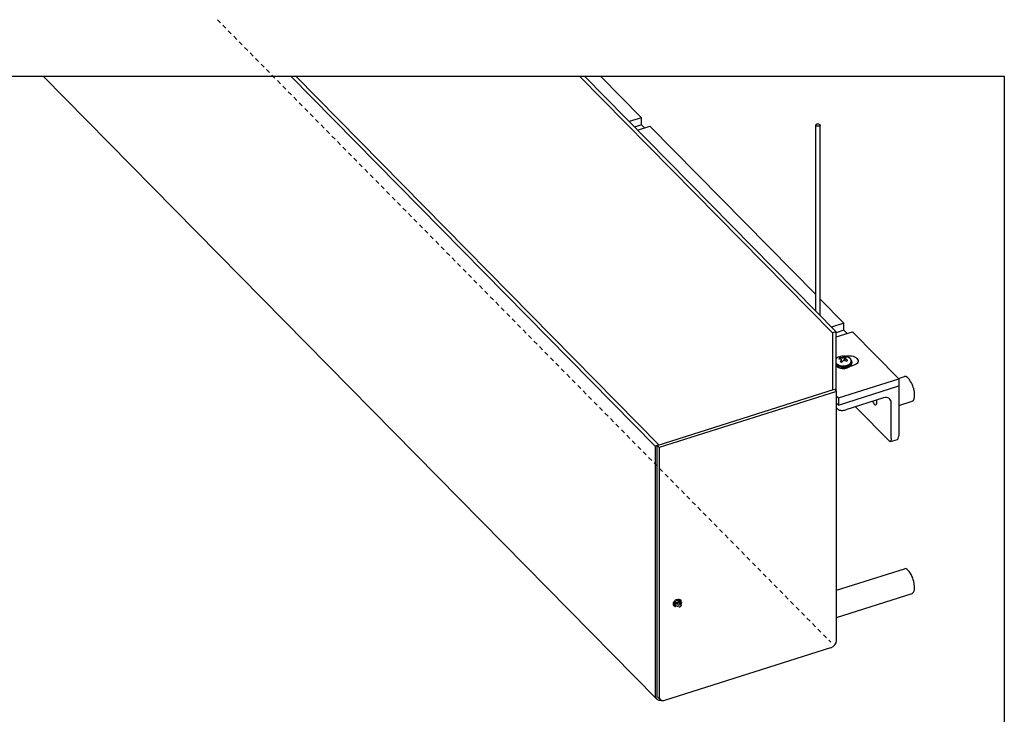
# Model space of a CAD drawing. Units: inches. Extents: x -498 to 97, y -330 to 168.
# Drawn here: x -154 to -125, y -271 to -251 of the extents above; entities that cross this region are included whole.
import ezdxf

# ---------------------------------------------------------------- set-up
doc = ezdxf.new("R2010")
doc.units = ezdxf.units.IN
doc.header["$LTSCALE"] = 0.5
doc.header["$MEASUREMENT"] = 0
doc.linetypes.add('HIDDEN', pattern=[0.375, 0.25, -0.125])
doc.layers.get('Defpoints').update_dxf_attribs({"color": 11})
for name, color, linetype in [('CABLE INFILL', 244, 'Continuous'), ('HIDDEN', 28, 'HIDDEN'), ('PEN4', 8, 'Continuous'), ('PLANTER BOX', 98, 'Continuous'), ('RAILING', 176, 'Continuous')]:
    doc.layers.add(name, color=color, linetype=linetype)

msp = doc.modelspace()

# ---------------------------------------------------------------- linework, layer by layer
at = {"extrusion": (-1e-16, 0.823438, 0.567406)}
for p, q in [((-135.782, -253.704), (-136.964, -252.504)), ((-135.782, -253.704), (-136.137, -253.816)), ((-135.782, -253.909), (-135.782, -253.704)), ((-135.782, -253.909), (-135.982, -253.973)), ((-135.893, -254.064), (-135.538, -253.951)), ((-135.782, -253.909), (-135.692, -254))]:
    msp.add_line(p, q, dxfattribs=at)
msp.add_ellipse((-130.678, -253.916), major_axis=(-0.0625, 0), ratio=0.567406, start_param=-4.20266, end_param=2.080525)
at = {"layer": 'CABLE INFILL', "extrusion": (-1e-16, 0.823438, 0.567406)}
for p, q in [((-130.74, -259.294), (-130.74, -253.916)), ((-130.615, -259.421), (-130.615, -253.916))]:
    msp.add_line(p, q, dxfattribs=at)
at = {"layer": 'Defpoints'}
msp.add_lwpolyline([(-168.259, -252.504), (-125.288, -252.504), (-125.288, -290.075), (-168.259, -290.075)], close=True, dxfattribs=at)
at = {"layer": 'HIDDEN', "extrusion": (-1e-16, 0.823438, 0.567406)}
msp.add_line((-148.049, -250.868), (-130.305, -268.879), dxfattribs=at)
at = {"layer": 'HIDDEN', "color": 9, "ltscale": 0.5, "extrusion": (0, 0.836672, 0.547704)}
for p, q in [((-134.853, -267.731), (-134.853, -267.735)), ((-134.853, -267.761), (-134.853, -267.765)), ((-134.853, -267.791), (-134.853, -267.795)), ((-134.829, -267.717), (-134.829, -267.72)), ((-134.829, -267.746), (-134.829, -267.75)), ((-134.829, -267.776), (-134.829, -267.78)), ((-134.829, -267.806), (-134.829, -267.81)), ((-134.626, -267.731), (-134.626, -267.735)), ((-134.626, -267.761), (-134.626, -267.765)), ((-134.626, -267.791), (-134.626, -267.795)), ((-134.603, -267.717), (-134.603, -267.72)), ((-134.603, -267.746), (-134.603, -267.75))]:
    msp.add_line(p, q, dxfattribs=at)
at = {"layer": 'HIDDEN', "color": 9, "ltscale": 0.5, "extrusion": (1e-16, 3e-16, -1)}
msp.add_ellipse((-134.728, -267.709), major_axis=(0.125, 0), ratio=0.547704, start_param=-2.346999, end_param=-1.559046, dxfattribs=at)
at = {"layer": 'HIDDEN', "color": 9, "ltscale": 0.5}
msp.add_ellipse((-134.728, -267.814), major_axis=(-0.102, 0), ratio=0.547704, start_param=-1.582547, end_param=-0.794594, dxfattribs=at)
for points, weights, knots in [([(-134.627, -267.703), (-134.647, -267.686), (-134.678, -267.678), (-134.744, -267.66), (-134.802, -267.681), (-134.86, -267.702), (-134.852, -267.739), (-134.848, -267.756), (-134.828, -267.769)], [0.933012701892, 0.933012701892, 1, 0.866025403784, 1, 0.866025403784, 1, 0.933012701892, 0.933012701892], [0.524647887, 0.524647887, 0.524647887, 0.525821596, 0.525821596, 0.528169014, 0.528169014, 0.530516432, 0.530516432, 0.531690141, 0.531690141, 0.531690141]), ([(-134.828, -267.773), (-134.848, -267.76), (-134.852, -267.743), (-134.86, -267.706), (-134.802, -267.685), (-134.744, -267.664), (-134.678, -267.682), (-134.647, -267.69), (-134.627, -267.706)], [0.933012701892, 0.933012701892, 1, 0.866025403784, 1, 0.866025403784, 1, 0.933012701892, 0.933012701892], [0.482394366, 0.482394366, 0.482394366, 0.483568075, 0.483568075, 0.485915493, 0.485915493, 0.488262911, 0.488262911, 0.48943662, 0.48943662, 0.48943662]), ([(-134.799, -267.774), (-134.834, -267.791), (-134.829, -267.816), (-134.822, -267.845), (-134.768, -267.856), (-134.714, -267.866), (-134.667, -267.844), (-134.62, -267.822), (-134.626, -267.788), (-134.633, -267.754), (-134.687, -267.738), (-134.741, -267.723), (-134.788, -267.74), (-134.835, -267.756), (-134.829, -267.786), (-134.822, -267.815), (-134.768, -267.826), (-134.714, -267.836), (-134.667, -267.814), (-134.62, -267.793), (-134.626, -267.758), (-134.633, -267.724), (-134.687, -267.708), (-134.741, -267.693), (-134.788, -267.71), (-134.835, -267.727), (-134.829, -267.756), (-134.822, -267.786), (-134.768, -267.796), (-134.714, -267.806), (-134.667, -267.784), (-134.62, -267.763), (-134.626, -267.728), (-134.633, -267.694), (-134.687, -267.678), (-134.741, -267.663), (-134.788, -267.68), (-134.835, -267.697), (-134.829, -267.726), (-134.822, -267.756), (-134.768, -267.766), (-134.714, -267.776), (-134.667, -267.755), (-134.661, -267.752), (-134.656, -267.749)], [0.96884847734, 0.884017377902, 1, 0.866025403784, 1, 0.866025403784, 1, 0.866025403784, 1, 0.866025403784, 1, 0.866025403784, 1, 0.866025403784, 1, 0.866025403784, 1, 0.866025403784, 1, 0.866025403784, 1, 0.866025403784, 1, 0.866025403784, 1, 0.866025403784, 1, 0.866025403784, 1, 0.866025403784, 1, 0.866025403784, 1, 0.866025403784, 1, 0.866025403784, 1, 0.866025403784, 1, 0.866025403784, 1, 0.866025403784, 1, 0.982008025882, 0.96884847734], [0.48623074, 0.48623074, 0.48623074, 0.48826291, 0.48826291, 0.49061033, 0.49061033, 0.49295775, 0.49295775, 0.49530516, 0.49530516, 0.49765258, 0.49765258, 0.5, 0.5, 0.50234742, 0.50234742, 0.50469484, 0.50469484, 0.50704225, 0.50704225, 0.50938967, 0.50938967, 0.51173709, 0.51173709, 0.51408451, 0.51408451, 0.51643192, 0.51643192, 0.51877934, 0.51877934, 0.52112676, 0.52112676, 0.52347418, 0.52347418, 0.5258216, 0.5258216, 0.52816901, 0.52816901, 0.53051643, 0.53051643, 0.53286385, 0.53286385, 0.53521127, 0.53521127, 0.53552651, 0.53552651, 0.53552651]), ([(-134.815, -267.66), (-134.809, -267.657), (-134.802, -267.655), (-134.744, -267.634), (-134.678, -267.652), (-134.647, -267.66), (-134.627, -267.676)], [0.96884847734, 0.982008025882, 1, 0.866025403784, 1, 0.933012701892, 0.933012701892], [0.471515742, 0.471515742, 0.471515742, 0.471830986, 0.471830986, 0.474178404, 0.474178404, 0.475352113, 0.475352113, 0.475352113]), ([(-134.627, -267.673), (-134.647, -267.657), (-134.678, -267.648), (-134.701, -267.642), (-134.726, -267.641)], [0.933012701892, 0.933012701892, 1, 0.94901103475, 0.936833525563], [0.538732394, 0.538732394, 0.538732394, 0.539906103, 0.539906103, 0.5407995, 0.5407995, 0.5407995]), ([(-134.627, -267.732), (-134.647, -267.716), (-134.678, -267.708), (-134.744, -267.69), (-134.802, -267.711), (-134.86, -267.732), (-134.852, -267.769), (-134.848, -267.786), (-134.828, -267.799)], [0.933012701892, 0.933012701892, 1, 0.866025403784, 1, 0.866025403784, 1, 0.933012701892, 0.933012701892], [0.51056338, 0.51056338, 0.51056338, 0.511737089, 0.511737089, 0.514084507, 0.514084507, 0.516431925, 0.516431925, 0.517605634, 0.517605634, 0.517605634]), ([(-134.828, -267.803), (-134.848, -267.79), (-134.852, -267.772), (-134.86, -267.736), (-134.802, -267.715), (-134.744, -267.693), (-134.678, -267.712), (-134.647, -267.72), (-134.627, -267.736)], [0.933012701892, 0.933012701892, 1, 0.866025403784, 1, 0.866025403784, 1, 0.933012701892, 0.933012701892], [0.496478873, 0.496478873, 0.496478873, 0.497652582, 0.497652582, 0.5, 0.5, 0.502347418, 0.502347418, 0.503521127, 0.503521127, 0.503521127]), ([(-134.627, -267.762), (-134.647, -267.746), (-134.678, -267.738), (-134.744, -267.72), (-134.802, -267.741), (-134.86, -267.762), (-134.852, -267.799), (-134.848, -267.816), (-134.828, -267.829)], [0.933012701892, 0.933012701892, 1, 0.866025403784, 1, 0.866025403784, 1, 0.933012701892, 0.933012701892], [0.496478873, 0.496478873, 0.496478873, 0.497652582, 0.497652582, 0.5, 0.5, 0.502347418, 0.502347418, 0.503521127, 0.503521127, 0.503521127]), ([(-134.828, -267.833), (-134.848, -267.819), (-134.852, -267.802), (-134.86, -267.766), (-134.802, -267.744), (-134.744, -267.723), (-134.678, -267.742), (-134.647, -267.75), (-134.627, -267.766)], [0.933012701892, 0.933012701892, 1, 0.866025403784, 1, 0.866025403784, 1, 0.933012701892, 0.933012701892], [0.51056338, 0.51056338, 0.51056338, 0.511737089, 0.511737089, 0.514084507, 0.514084507, 0.516431925, 0.516431925, 0.517605634, 0.517605634, 0.517605634])]:
    msp.add_rational_spline(points, weights, degree=2, knots=knots, dxfattribs=at)
msp.add_open_spline([(-134.726, -267.641), (-134.705, -267.642), (-134.689, -267.646), (-134.667, -267.652), (-134.656, -267.657), (-134.637, -267.668), (-134.629, -267.675), (-134.619, -267.691), (-134.617, -267.699), (-134.618, -267.714), (-134.621, -267.721), (-134.629, -267.731), (-134.634, -267.735), (-134.644, -267.743), (-134.65, -267.746), (-134.656, -267.749)], degree=3, knots=[0, 0, 0, 0, 0.0638678, 0.0638678, 0.142314, 0.142314, 0.2256209, 0.2256209, 0.3102679, 0.3102679, 0.3829069, 0.3829069, 0.430382, 0.430382, 0.4784274, 0.4784274, 0.4784274, 0.4784274], dxfattribs=at)
at = {"layer": 'PEN4', "extrusion": (2e-16, 0.800986, 0.598683)}
for p, q in [((-129.993, -260.773), (-130.001, -260.696)), ((-129.993, -260.773), (-130.001, -260.696)), ((-129.895, -260.724), (-129.89, -260.674)), ((-129.7, -260.764), (-129.7, -260.796))]:
    msp.add_line(p, q, dxfattribs=at)
at = {"layer": 'PEN4', "extrusion": (-2e-16, -1e-16, -1)}
msp.add_arc((129.946, -260.993), 0.39, 88.4622, 91.5378, dxfattribs=at)
at = {"layer": 'PEN4'}
for centre, major_axis, ratio, start_param, end_param in [((-129.946, -260.743), (0.233, 0), 0.598683, -2.616744, 1.074817), ((-129.946, -260.764), (-0.246, 0), 0.598683, 0.607686, 1.074817), ((-129.946, -260.699), (-0.131, 0), 0.598683, -0.710766, -0.281193), ((-129.946, -260.764), (0.246, 0), 0.598683, -2.066776, -0.49598), ((-129.948, -260.995), (-0.27, 0.281), 0.753968, -0.771554, -0.615929), ((-129.942, -260.994), (-0.092, -0.378), 0.431912, -2.287006, -2.131381), ((-129.946, -260.699), (0.131, 0), 0.598683, -2.281563, -2.066776), ((-130.024, -260.686), (-0.00596, -0.00152), 0.582507, -2.608771, -2.22221), ((-129.946, -260.699), (0.131, 0), 0.598683, -2.066776, -1.851989), ((-130.01, -260.714), (0.00599, 0.00139), 0.677878, -0.63467, -0.24811), ((-129.965, -260.993), (0.003, -0.389), 0.134444, -2.44131, -2.373427), ((-130.007, -260.697), (0.00586, 0.00122), 0.628253, -0.228922, 0.555294), ((-129.99, -260.649), (0.0061, 0.00079), 0.453687, -2.127733, -1.741172), ((-129.944, -260.983), (-0.382, 0.075), 0.845865, -1.351846, -1.283964), ((-129.964, -260.649), (0.00598, 0.00032), 0.463424, -1.701983, -0.917767), ((-129.958, -260.985), (-0.206, -0.33), 0.67157, -2.452035, -2.384153), ((-129.948, -260.734), (-0.00615, -0.00005), 0.747582, -0.894762, -0.508201), ((-129.944, -260.641), (0.00615, -0.00003), 0.425287, -0.886938, -0.500377), ((-129.942, -260.994), (0.092, 0.378), 0.431912, 0.338589, 0.494214), ((-129.946, -260.743), (-0.233, 0), 0.598683, -2.066776, -1.615609), ((-129.927, -260.723), (-0.00597, 0.00041), 0.717441, -1.628557, -0.844341), ((-129.946, -260.699), (-0.131, 0), 0.598683, -2.066776, -1.851989), ((-129.901, -260.726), (-0.00606, 0.00101), 0.719182, -1.94997, -1.563409), ((-129.884, -260.675), (-0.00588, 0.00114), 0.552612, 0.007815, 0.79203), ((-129.93, -260.987), (-0.143, 0.362), 0.555229, -0.857781, -0.789899), ((-129.881, -260.661), (-0.00604, 0.00117), 0.494991, -0.383203, 0.003357), ((-129.946, -260.699), (-0.131, 0), 0.598683, -2.281563, -2.066776), ((-129.867, -260.689), (0.00595, -0.00153), 0.590362, -2.310251, -1.92369), ((-129.948, -260.995), (-0.27, 0.281), 0.753968, -1.287551, -1.131927), ((-129.946, -260.699), (0.131, 0), 0.598683, -0.710766, -0.49598), ((-129.844, -260.651), (0.0097, 0.03), 0.381184, 0, 0.062061), ((-129.946, -260.699), (0.131, 0), 0.598683, -0.49598, -0.281193), ((-129.946, -260.764), (0.246, 0), 0.598683, -0.49598, 0), ((-129.946, -260.796), (0.246, 0), 0.598683, -0.49598, 0), ((-129.946, -260.796), (-0.246, 0), 0.598683, 0.607686, 1.074817), ((-129.946, -260.796), (0.246, 0), 0.598683, -2.066776, -0.49598), ((-129.047, -261.86), (0.047, -0.149), 0.401789, -1.371441, 1.371441)]:
    msp.add_ellipse(centre, major_axis=major_axis, ratio=ratio, start_param=start_param, end_param=end_param, dxfattribs=at)
at = {"layer": 'PEN4', "extrusion": (3e-16, 2e-16, -1)}
for centre, major_axis, ratio, start_param, end_param in [((-129.944, -260.991), (0.305, -0.243), 0.64961, -2.431802, -2.276177), ((-129.961, -261.002), (0.194, -0.337), 0.450872, -2.472802, -2.40492)]:
    msp.add_ellipse(centre, major_axis=major_axis, ratio=ratio, start_param=start_param, end_param=end_param, dxfattribs=at)
at = {"layer": 'PEN4', "extrusion": (0, -1e-16, -1)}
for centre, major_axis, ratio, start_param, end_param in [((-129.949, -260.992), (0.146, 0.361), 0.327555, -1.065168, -0.909544), ((-129.948, -261.006), (0.384, -0.06), 0.741507, -1.630681, -1.562798), ((-129.944, -260.991), (0.305, -0.243), 0.64961, -1.915805, -1.76018)]:
    msp.add_ellipse(centre, major_axis=major_axis, ratio=ratio, start_param=start_param, end_param=end_param, dxfattribs=at)
at = {"layer": 'PEN4', "extrusion": (1e-16, 0, -1)}
msp.add_ellipse((-129.933, -261.004), major_axis=(0.252, 0.297), ratio=0.567212, start_param=-1.042145, end_param=-0.974263, dxfattribs=at)
at = {"layer": 'PEN4', "extrusion": (-5.5e-15, 6e-16, -1)}
msp.add_ellipse((-129.926, -260.996), major_axis=(0.051, 0.386), ratio=0.030086, start_param=-0.584847, end_param=-0.516964, dxfattribs=at)
at = {"layer": 'PEN4', "extrusion": (-1e-16, 0, -1)}
msp.add_ellipse((-129.949, -260.992), major_axis=(0.146, 0.361), ratio=0.327555, start_param=-0.549171, end_param=-0.393546, dxfattribs=at)
at = {"layer": 'PEN4'}
for points, knots in [([(-129.956, -260.604), (-129.98, -260.604), (-130.003, -260.607), (-130.048, -260.617), (-130.07, -260.624), (-130.109, -260.642), (-130.127, -260.653), (-130.144, -260.668), (-130.146, -260.669), (-130.148, -260.671)], [2.111589, 2.111589, 2.111589, 2.111589, 2.4167856, 2.4167856, 2.7219823, 2.7219823, 3.0271789, 3.0271789, 3.0666368, 3.0666368, 3.0666368, 3.0666368]), ([(-130.057, -260.939), (-130.034, -260.947), (-130.008, -260.952), (-129.956, -260.957), (-129.929, -260.957), (-129.878, -260.951), (-129.852, -260.945), (-129.805, -260.929), (-129.784, -260.919), (-129.747, -260.893), (-129.731, -260.878), (-129.709, -260.845), (-129.703, -260.827), (-129.7, -260.805), (-129.7, -260.8), (-129.7, -260.796)], [4.712389, 4.712389, 4.712389, 4.712389, 5.052331, 5.052331, 5.38988, 5.38988, 5.727543, 5.727543, 6.067649, 6.067649, 6.404529, 6.404529, 6.707652, 6.707652, 6.779165, 6.779165, 6.779165, 6.779165]), ([(-129.834, -260.621), (-129.84, -260.619), (-129.847, -260.617), (-129.86, -260.613), (-129.866, -260.612), (-129.88, -260.609), (-129.887, -260.608), (-129.9, -260.606), (-129.907, -260.605), (-129.921, -260.604), (-129.928, -260.604), (-129.935, -260.604)], [1.5707963, 1.5707963, 1.5707963, 1.5707963, 1.6610296, 1.6610296, 1.7512629, 1.7512629, 1.8414961, 1.8414961, 1.9317294, 1.9317294, 2.0219627, 2.0219627, 2.0219627, 2.0219627]), ([(-129.7, -260.764), (-129.7, -260.751), (-129.702, -260.738), (-129.711, -260.713), (-129.717, -260.702), (-129.734, -260.68), (-129.744, -260.671), (-129.766, -260.653), (-129.778, -260.645), (-129.804, -260.631), (-129.819, -260.626), (-129.834, -260.621)], [0.49598, 0.49598, 0.49598, 0.49598, 0.710943, 0.710943, 0.925906, 0.925906, 1.14087, 1.14087, 1.355833, 1.355833, 1.570796, 1.570796, 1.570796, 1.570796]), ([(-130.148, -260.889), (-130.144, -260.892), (-130.14, -260.895), (-130.126, -260.907), (-130.113, -260.915), (-130.087, -260.928), (-130.072, -260.934), (-130.057, -260.939)], [4.2085064, 4.2085064, 4.2085064, 4.2085064, 4.2824623, 4.2824623, 4.4974256, 4.4974256, 4.712389, 4.712389, 4.712389, 4.712389])]:
    msp.add_open_spline(points, degree=3, knots=knots, dxfattribs=at)
for points, weights in [([(-130.039, -260.68), (-130.042, -260.665), (-130.045, -260.648)], [1.01414470877, 1.01278833309, 1.01015956076]), ([(-129.914, -260.72), (-129.912, -260.677), (-129.909, -260.624)], [1.01423163608, 1.01830733729, 1.01015956076])]:
    msp.add_rational_spline(points, weights, degree=2, dxfattribs=at)
at = {"layer": 'PLANTER BOX', "extrusion": (-1e-16, 0.823438, 0.567406)}
for p, q in [((-153.089, -252.504), (-135.345, -270.515)), ((-145.926, -252.504), (-135.385, -263.204)), ((-145.783, -252.504), (-135.276, -263.169)), ((-137.573, -252.504), (-130.257, -259.93)), ((-137.43, -252.504), (-130.148, -259.896)), ((-130.74, -258.821), (-135.538, -253.951)), ((-129.927, -259.647), (-130.615, -258.948)), ((-129.927, -259.647), (-130.282, -259.759)), ((-129.927, -259.853), (-129.927, -259.647)), ((-130.148, -259.896), (-130.257, -259.93)), ((-130.257, -259.93), (-130.257, -261.577)), ((-129.927, -259.853), (-130.148, -259.923)), ((-130.148, -260.042), (-129.683, -259.895)), ((-130.148, -261.615), (-130.148, -259.896)), ((-128.341, -261.257), (-129.683, -259.895)), ((-130.087, -261.81), (-128.341, -261.257)), ((-128.341, -261.257), (-128.341, -261.462)), ((-135.33, -263.186), (-130.202, -261.56)), ((-130.141, -261.622), (-135.269, -263.248)), ((-130.202, -261.56), (-130.141, -261.622)), ((-130.141, -268.827), (-130.141, -261.622)), ((-130.087, -262.016), (-128.341, -261.462)), ((-130.141, -261.755), (-130.087, -261.81)), ((-130.141, -261.961), (-130.087, -262.016)), ((-130.087, -261.81), (-130.087, -262.016)), ((-135.276, -263.169), (-135.385, -263.204)), ((-135.385, -263.204), (-135.385, -270.409)), ((-135.33, -270.391), (-135.33, -263.186)), ((-135.33, -263.186), (-135.269, -263.248)), ((-135.269, -263.248), (-135.269, -270.453)), ((-130.141, -267.372), (-128.178, -266.749)), ((-130.141, -268.158), (-127.952, -267.464)), ((-135.106, -270.556), (-130.305, -269.033)), ((-135.3, -270.471), (-135.239, -270.533))]:
    msp.add_line(p, q, dxfattribs=at)
at = {"layer": 'PLANTER BOX', "extrusion": (-2e-16, -2e-16, -1)}
msp.add_ellipse((-129.782, -260.739), major_axis=(0.265, 0), ratio=0.567406, start_param=-2.060439, end_param=-0.509729, dxfattribs=at)
at = {"layer": 'PLANTER BOX', "extrusion": (-3e-16, 0, -1)}
msp.add_ellipse((-129.782, -260.739), major_axis=(0.265, 0), ratio=0.567406, start_param=-0.509729, end_param=1.075451, dxfattribs=at)
at = {"layer": 'PLANTER BOX', "extrusion": (-1e-16, 2e-16, -1)}
msp.add_ellipse((-129.893, -260.774), major_axis=(-0.266, 0), ratio=0.567406, start_param=-2.199358, end_param=-2.074138, dxfattribs=at)
at = {"layer": 'PLANTER BOX', "extrusion": (-1e-16, 0, -1)}
msp.add_ellipse((-129.838, -260.756), major_axis=(-0.265, 0), ratio=0.567406, start_param=-2.18771, end_param=-1.961692, dxfattribs=at)
at = {"layer": 'PLANTER BOX', "extrusion": (-1e-16, 1e-16, -1)}
msp.add_ellipse((-129.789, -260.741), major_axis=(-0.265, 0), ratio=0.567406, start_param=-2.094908, end_param=-1.973339, dxfattribs=at)
at = {"layer": 'PLANTER BOX'}
for centre, major_axis, ratio, start_param, end_param in [((-128.065, -267.106), (-0.113, 0.357), 0.401789, -0.668258, 0), ((-128.065, -267.106), (0.113, -0.357), 0.401789, 0, 2.473334), ((-130.305, -268.879), (0.134, 0.132), 0.71876, -2.186948, -0.616152), ((-135.167, -270.339), (-0.178, -0.175), 0.71876, -0.616152, 0.767189), ((-135.106, -270.401), (-0.134, -0.132), 0.71876, -0.616152, 0.954645)]:
    msp.add_ellipse(centre, major_axis=major_axis, ratio=ratio, start_param=start_param, end_param=end_param, dxfattribs=at)
at = {"layer": 'PLANTER BOX', "extrusion": (1e-16, -3e-16, -1)}
msp.add_ellipse((-135.167, -270.339), major_axis=(-0.134, -0.132), ratio=0.71876, start_param=0, end_param=0.616152, dxfattribs=at)
at = {"layer": 'RAILING', "extrusion": (-1e-16, 0.823438, 0.567406)}
for p, q in [((-129.927, -259.853), (-129.837, -259.944)), ((-128.351, -261.246), (-128.178, -261.191)), ((-128.341, -261.462), (-128.341, -262.903)), ((-128.777, -261.807), (-129.868, -262.153)), ((-128.559, -262.973), (-128.559, -261.943)), ((-128.341, -262.029), (-127.952, -261.906)), ((-130.141, -262.096), (-130.137, -262.1)), ((-128.586, -263.081), (-129.588, -262.064)), ((-128.387, -263.018), (-128.586, -263.081))]:
    msp.add_line(p, q, dxfattribs=at)
at = {"layer": 'RAILING'}
for centre, major_axis, ratio, start_param, end_param in [((-128.065, -261.548), (0.113, -0.357), 0.401789, 0, 3.141593), ((-128.777, -262.013), (0.178, 0.175), 0.71876, -0.616152, 0.954645), ((-129.99, -262.029), (0.25, 0), 0.567406, -1.584666, -1.061068), ((-128.463, -262.78), (0.076, -0.238), 0.401789, 0, 0.902538)]:
    msp.add_ellipse(centre, major_axis=major_axis, ratio=ratio, start_param=start_param, end_param=end_param, dxfattribs=at)
at = {"layer": 'RAILING', "extrusion": (-4e-16, -1e-16, -1)}
msp.add_ellipse((-128.681, -262.849), major_axis=(0.076, -0.238), ratio=0.401789, start_param=-0.902538, end_param=-0.378939, dxfattribs=at)
at = {"layer": 'RAILING', "extrusion": (4.618e-13, 1.1051e-12, -1)}
msp.add_open_spline([(-130.141, -262.096), (-130.129, -262.109), (-130.116, -262.12), (-130.088, -262.141), (-130.07, -262.152), (-130.033, -262.166), (-130.013, -262.171), (-129.994, -262.171)], degree=3, knots=[0.1172854, 0.1172854, 0.1172854, 0.1172854, 0.166322, 0.166322, 0.2229979, 0.2229979, 0.2796737, 0.2796737, 0.2796737, 0.2796737], dxfattribs=at)
at = {"layer": 'RAILING'}
msp.add_open_spline([(-128.575, -263.059), (-128.58, -263.069), (-128.583, -263.075), (-128.586, -263.08), (-128.586, -263.081), (-128.586, -263.081)], degree=3, knots=[0.66805681, 0.66805681, 0.66805681, 0.66805681, 0.73075935, 0.73075935, 0.76297772, 0.76297772, 0.76297772, 0.76297772], dxfattribs=at)

doc.saveas('drawing.dxf')
